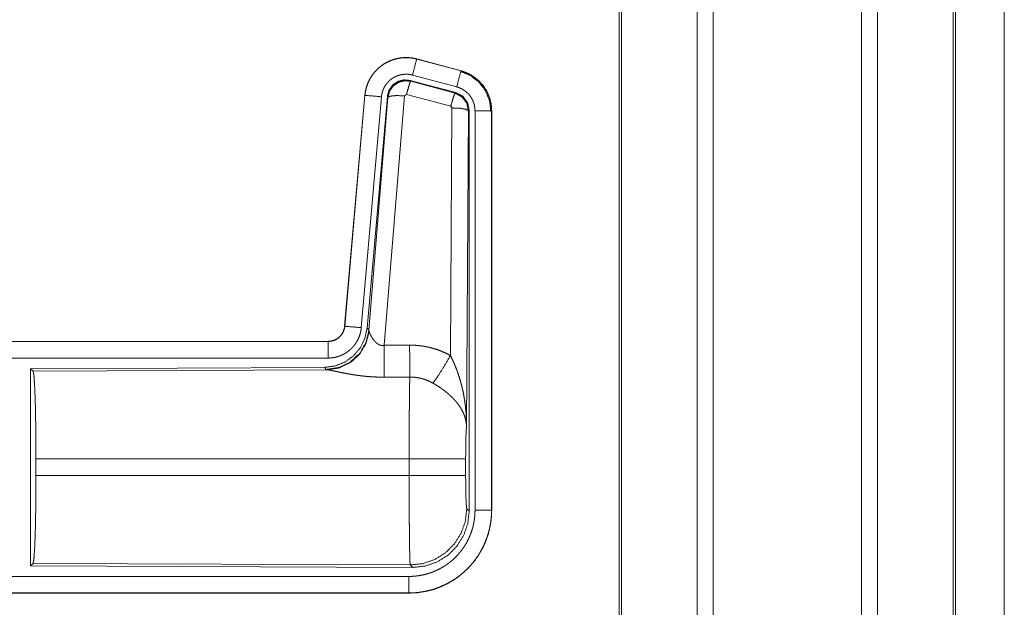
# Model space of a CAD drawing. Units: inches. Extents: x 25 to 142, y 7 to 126.
# Drawn here: x 34 to 37, y 38 to 40 of the extents above; entities that cross this region are included whole.
import ezdxf

# ---------------------------------------------------------------- set-up
doc = ezdxf.new("R2010")
doc.units = ezdxf.units.IN
doc.header["$MEASUREMENT"] = 0
doc.layers.add('Trimetric', color=7, linetype='Continuous', true_color=0xffffff)

msp = doc.modelspace()

# ---------------------------------------------------------------- linework, layer by layer
at = {"layer": 'Trimetric', "color": 18, "linetype": 'Continuous', "lineweight": 18}
for p, q in [((35.6218, 99.017), (35.6218, 11.2604)), ((36.0699, 11.2604), (36.0699, 99.017)), ((35.574, 11.2646), (35.574, 99.0127)), ((36.1177, 99.0142), (36.1177, 11.2632)), ((35.3457, 98.9586), (35.3457, 11.3188)), ((35.3383, 11.3245), (35.3383, 98.9529)), ((36.3463, 11.3302), (36.3463, 98.9472)), ((36.3537, 98.9443), (36.3537, 11.3331)), ((36.5009, 54.3454), (36.5009, 11.9083)), ((36.5009, 11.9097), (36.5009, 54.3454)), ((34.7271, 40.0037), (34.7272, 40.0041)), ((34.7271, 40.0037), (34.8607, 39.9679)), ((34.8608, 39.9683), (34.7272, 40.0041)), ((34.8477, 39.9196), (34.7141, 39.9554)), ((34.8607, 39.9679), (34.8608, 39.9683)), ((34.7073, 39.9391), (34.7089, 39.9367)), ((34.8447, 39.9023), (34.7073, 39.9391)), ((34.7089, 39.9367), (34.8426, 39.9007)), ((34.5704, 39.8943), (34.5094, 39.1972)), ((34.5098, 39.1972), (34.5708, 39.8943)), ((34.5708, 39.8943), (34.5704, 39.8943)), ((34.6898, 39.8927), (34.6285, 39.1397)), ((34.696, 39.8971), (34.6898, 39.8927)), ((34.8297, 39.8611), (34.696, 39.8971)), ((34.8426, 39.9007), (34.8447, 39.9023)), ((34.6206, 39.8899), (34.5596, 39.1928)), ((34.6383, 39.8908), (34.5771, 39.1915)), ((34.5828, 39.1854), (34.64, 39.8884)), ((34.64, 39.8884), (34.6383, 39.8908)), ((34.8288, 39.1089), (34.8334, 39.8562)), ((34.8334, 39.8562), (34.8297, 39.8611)), ((34.8833, 39.8475), (34.8775, 38.8944)), ((34.8854, 39.8492), (34.8833, 39.8475)), ((34.8854, 38.639), (34.8854, 39.8492)), ((34.903, 38.6415), (34.903, 39.8476)), ((34.953, 39.8476), (34.953, 38.6415)), ((34.953, 39.8476), (34.9534, 39.8476)), ((34.9534, 38.6415), (34.9534, 39.8476)), ((34.5098, 39.1972), (34.5094, 39.1972)), ((34.5771, 39.1915), (34.5828, 39.1854)), ((34.5828, 39.1854), (34.5835, 39.1806)), ((34.4596, 39.1516), (28.9282, 39.1516)), ((29.968, 39.1512), (34.4596, 39.1512)), ((34.4596, 39.1512), (34.4596, 39.1516)), ((34.4596, 39.1012), (29.968, 39.1012)), ((34.4483, 39.0729), (33.5613, 39.0691)), ((33.5613, 39.0691), (33.5613, 38.4742)), ((33.5613, 39.0691), (33.5686, 39.0618)), ((33.5686, 39.0618), (34.4577, 39.0657)), ((34.454, 39.0668), (34.4483, 39.0729)), ((34.4577, 39.0657), (34.454, 39.0668)), ((33.5775, 38.7467), (33.5775, 38.7965)), ((34.7041, 38.7965), (33.5775, 38.7965)), ((34.7041, 38.7467), (34.7041, 38.7965)), ((34.8747, 38.7965), (34.8747, 38.7467)), ((33.5775, 38.7467), (34.7041, 38.7467)), ((34.8781, 38.6464), (34.8854, 38.639)), ((34.953, 38.6415), (34.9534, 38.6415)), ((33.5686, 38.4814), (33.5613, 38.4742)), ((33.5613, 38.4742), (34.7148, 38.4691)), ((34.7075, 38.4765), (33.5686, 38.4814)), ((34.7148, 38.4691), (34.7075, 38.4765)), ((29.968, 38.442), (34.7035, 38.442)), ((34.7035, 38.3916), (28.9282, 38.3916)), ((34.7035, 38.392), (29.968, 38.392)), ((34.7035, 38.392), (34.7035, 38.3916))]:
    msp.add_line(p, q, dxfattribs=at)
for points, knots in [([(34.7272, 40.0041), (34.7138, 40.0069), (34.7003, 40.0082), (34.6867, 40.0081), (34.6731, 40.0064), (34.6599, 40.0034), (34.647, 39.9988), (34.6348, 39.993), (34.6232, 39.9858), (34.6125, 39.9774), (34.6027, 39.9678), (34.5941, 39.9573), (34.5867, 39.9459), (34.5805, 39.9337), (34.5757, 39.921), (34.5723, 39.9078), (34.5704, 39.8943)], [0, 0, 0.062529, 0.125055, 0.187566, 0.250055, 0.312551, 0.375037, 0.437519, 0.500006, 0.562492, 0.624976, 0.687453, 0.749953, 0.812454, 0.874958, 0.937479, 1, 1]), ([(34.5708, 39.8943), (34.5712, 39.8977), (34.5716, 39.9011), (34.5721, 39.9045), (34.5727, 39.9078), (34.5743, 39.9144), (34.5761, 39.9209), (34.5783, 39.9273), (34.5809, 39.9336), (34.5823, 39.9367), (34.5838, 39.9397), (34.5846, 39.9413), (34.5854, 39.9428), (34.5862, 39.9443), (34.5871, 39.9458), (34.5906, 39.9515), (34.5945, 39.9571), (34.5986, 39.9624), (34.603, 39.9676), (34.6054, 39.97), (34.6078, 39.9724), (34.609, 39.9736), (34.6103, 39.9748), (34.6115, 39.976), (34.6128, 39.9771), (34.618, 39.9814), (34.6235, 39.9855), (34.6291, 39.9892), (34.6349, 39.9926), (34.6379, 39.9942), (34.641, 39.9957), (34.6425, 39.9964), (34.6441, 39.9971), (34.6457, 39.9978), (34.6472, 39.9985), (34.6536, 40.0009), (34.66, 40.003), (34.6666, 40.0047), (34.6732, 40.006), (34.6766, 40.0066), (34.6799, 40.007), (34.6816, 40.0072), (34.6833, 40.0074), (34.685, 40.0075), (34.6867, 40.0077), (34.6935, 40.0079), (34.7003, 40.0078), (34.7071, 40.0073), (34.7138, 40.0065), (34.7204, 40.0053), (34.7271, 40.0037)], [0, 0, 0.015763, 0.031532, 0.04727, 0.062962, 0.094183, 0.125295, 0.156403, 0.187582, 0.203234, 0.218944, 0.226815, 0.234689, 0.24256, 0.250395, 0.281645, 0.312767, 0.343864, 0.37503, 0.39066, 0.406347, 0.414218, 0.422091, 0.429958, 0.43781, 0.469096, 0.500247, 0.531331, 0.562473, 0.578093, 0.593748, 0.601615, 0.609478, 0.61736, 0.625227, 0.656543, 0.687703, 0.718807, 0.74992, 0.76552, 0.781163, 0.789017, 0.796859, 0.804737, 0.812621, 0.843979, 0.87517, 0.906271, 0.937387, 0.968599, 1, 1]), ([(34.7271, 40.0037), (34.7252, 39.9967), (34.7141, 39.9554)], [0, 0, 0.145335, 1, 1]), ([(34.7141, 39.9554), (34.7102, 39.9564), (34.7062, 39.9571), (34.7022, 39.9576), (34.6981, 39.9579), (34.6941, 39.958), (34.69, 39.9578), (34.689, 39.9577), (34.6879, 39.9576), (34.6869, 39.9575), (34.6859, 39.9574), (34.6839, 39.9572), (34.6819, 39.9568), (34.6779, 39.956), (34.674, 39.955), (34.6702, 39.9538), (34.6663, 39.9523), (34.6645, 39.9515), (34.6626, 39.9506), (34.6608, 39.9497), (34.659, 39.9488), (34.6555, 39.9467), (34.6521, 39.9445), (34.6489, 39.9421), (34.6457, 39.9395), (34.6442, 39.9381), (34.6427, 39.9367), (34.6413, 39.9353), (34.6399, 39.9338), (34.6372, 39.9307), (34.6347, 39.9275), (34.6324, 39.9242), (34.6303, 39.9207), (34.6298, 39.9199), (34.6293, 39.919), (34.6288, 39.9181), (34.6284, 39.9171), (34.6275, 39.9153), (34.6266, 39.9135), (34.6251, 39.9097), (34.6238, 39.9059), (34.6227, 39.902), (34.6218, 39.898), (34.6214, 39.896), (34.6211, 39.894), (34.6208, 39.892), (34.6206, 39.8899)], [0, 0, 0.031403, 0.062604, 0.093723, 0.124825, 0.156003, 0.187373, 0.195248, 0.203133, 0.210978, 0.218832, 0.234457, 0.250071, 0.281198, 0.31228, 0.343437, 0.374764, 0.390509, 0.406248, 0.42189, 0.437525, 0.468651, 0.499752, 0.530891, 0.562181, 0.577911, 0.593661, 0.609335, 0.624963, 0.656124, 0.687206, 0.718346, 0.749614, 0.757446, 0.765295, 0.773175, 0.781052, 0.796762, 0.812413, 0.843587, 0.874689, 0.905811, 0.937037, 0.95274, 0.968464, 0.984232, 1, 1]), ([(34.8607, 39.9679), (34.8588, 39.9609), (34.8477, 39.9196)], [0, 0, 0.145326, 1, 1]), ([(34.8587, 39.9667), (34.8888, 39.9542), (34.9146, 39.9343), (34.9344, 39.9083), (34.9467, 39.8781), (34.9509, 39.8457)], [0, 0, 0.19975, 0.399531, 0.599457, 0.799605, 1, 1]), ([(34.8607, 39.9679), (34.8608, 39.9678), (34.861, 39.9678), (34.8611, 39.9678), (34.8613, 39.9677), (34.8616, 39.9676), (34.8619, 39.9675), (34.8632, 39.9672), (34.8644, 39.9668), (34.8656, 39.9665), (34.868, 39.9657), (34.8704, 39.9648), (34.8752, 39.963), (34.8799, 39.961), (34.8845, 39.9588), (34.889, 39.9564), (34.8912, 39.9552), (34.8934, 39.9539), (34.8945, 39.9532), (34.8956, 39.9525), (34.8966, 39.9518), (34.8977, 39.9511), (34.9059, 39.9451), (34.9136, 39.9385), (34.9172, 39.9349), (34.9207, 39.9312), (34.9224, 39.9293), (34.9241, 39.9274), (34.9257, 39.9254), (34.9273, 39.9234), (34.9331, 39.915), (34.9383, 39.9063), (34.9406, 39.9018), (34.9427, 39.8971), (34.9437, 39.8948), (34.9446, 39.8924), (34.9451, 39.8912), (34.9455, 39.89), (34.946, 39.8888), (34.9464, 39.8876), (34.9492, 39.8778), (34.9513, 39.8679), (34.9525, 39.8578), (34.953, 39.8476)], [0, 0, 0.000993, 0.001967, 0.002961, 0.003935, 0.005922, 0.007889, 0.015742, 0.023617, 0.031452, 0.047118, 0.062766, 0.093998, 0.125192, 0.15641, 0.187702, 0.203385, 0.219106, 0.227, 0.234864, 0.242737, 0.250593, 0.313076, 0.375263, 0.406382, 0.437596, 0.453246, 0.468945, 0.484687, 0.500439, 0.562979, 0.625179, 0.656285, 0.687462, 0.703092, 0.718764, 0.726629, 0.734485, 0.742369, 0.750253, 0.812855, 0.875069, 0.937325, 1, 1]), ([(34.9534, 39.8476), (34.9517, 39.868), (34.9467, 39.8878), (34.9386, 39.9065), (34.9276, 39.9237), (34.9139, 39.9388), (34.8979, 39.9515), (34.88, 39.9614), (34.8608, 39.9683)], [0, 0, 0.125015, 0.250022, 0.375008, 0.499994, 0.624982, 0.749975, 0.874981, 1, 1]), ([(34.7073, 39.9391), (34.6883, 39.9407), (34.6698, 39.9358), (34.6542, 39.9249), (34.6432, 39.9092), (34.6383, 39.8908)], [0, 0, 0.200083, 0.400029, 0.599974, 0.799946, 1, 1]), ([(34.64, 39.8884), (34.6449, 39.9068), (34.6559, 39.9224), (34.6715, 39.9334), (34.6899, 39.9384), (34.7089, 39.9367)], [0, 0, 0.20004, 0.400068, 0.600078, 0.800062, 1, 1]), ([(34.7089, 39.9367), (34.7064, 39.9313), (34.7018, 39.9171), (34.696, 39.8971)], [0, 0, 0.142834, 0.500103, 1, 1]), ([(34.5708, 39.8943), (34.578, 39.8936), (34.6206, 39.8899)], [0, 0, 0.145308, 1, 1]), ([(34.64, 39.8884), (34.6474, 39.8919), (34.6656, 39.8935), (34.6898, 39.8927)], [0, 0, 0.163274, 0.522076, 1, 1]), ([(34.8426, 39.9007), (34.8401, 39.8953), (34.8355, 39.8811), (34.8297, 39.8611)], [0, 0, 0.142805, 0.500012, 1, 1]), ([(34.8426, 39.9007), (34.8637, 39.8897), (34.8782, 39.8708), (34.8833, 39.8475)], [0, 0, 0.333263, 0.666599, 1, 1]), ([(34.8854, 39.8492), (34.8803, 39.8724), (34.8658, 39.8913), (34.8447, 39.9023)], [0, 0, 0.333358, 0.666662, 1, 1]), ([(34.903, 39.8476), (34.9027, 39.8537), (34.902, 39.8598), (34.9008, 39.8657), (34.8991, 39.8716), (34.8985, 39.873), (34.898, 39.8744), (34.8974, 39.8759), (34.8968, 39.8773), (34.8956, 39.88), (34.8942, 39.8827), (34.8911, 39.888), (34.8876, 39.893), (34.8867, 39.8942), (34.8857, 39.8954), (34.8847, 39.8965), (34.8837, 39.8977), (34.8816, 39.8999), (34.8794, 39.902), (34.8748, 39.906), (34.8699, 39.9096), (34.8686, 39.9104), (34.8673, 39.9112), (34.866, 39.912), (34.8647, 39.9128), (34.862, 39.9142), (34.8592, 39.9155), (34.8536, 39.9178), (34.8477, 39.9196)], [0, 0, 0.062682, 0.124914, 0.187133, 0.249755, 0.2655, 0.281242, 0.296893, 0.312547, 0.343707, 0.374821, 0.437019, 0.499551, 0.51531, 0.531053, 0.546745, 0.562415, 0.593619, 0.624741, 0.686933, 0.749427, 0.765141, 0.780897, 0.796622, 0.812312, 0.843612, 0.874819, 0.93725, 1, 1]), ([(34.8833, 39.8475), (34.8761, 39.8518), (34.8579, 39.855), (34.8334, 39.8562)], [0, 0, 0.16357, 0.522984, 1, 1]), ([(34.953, 39.8476), (34.9275, 39.8476), (34.903, 39.8476)], [0, 0, 0.509804, 1, 1]), ([(34.5771, 39.1915), (34.5705, 39.1603), (34.5564, 39.1316), (34.5357, 39.1073), (34.5097, 39.0887), (34.48, 39.077), (34.4483, 39.0729)], [0, 0, 0.166699, 0.33335, 0.499996, 0.666635, 0.833299, 1, 1]), ([(34.5828, 39.1854), (34.5739, 39.1481), (34.5545, 39.1151), (34.5263, 39.0892), (34.4918, 39.0726), (34.454, 39.0668)], [0, 0, 0.199962, 0.399986, 0.600026, 0.80003, 1, 1]), ([(34.5835, 39.1806), (34.5738, 39.1445), (34.5545, 39.1126), (34.5271, 39.0875), (34.4939, 39.0715), (34.4577, 39.0657)], [0, 0, 0.201774, 0.402992, 0.603128, 0.802052, 1, 1]), ([(34.4596, 39.1512), (34.4608, 39.1512), (34.462, 39.1513), (34.4632, 39.1513), (34.4643, 39.1514), (34.4667, 39.1517), (34.469, 39.1521), (34.4735, 39.1532), (34.4779, 39.1546), (34.4801, 39.1555), (34.4822, 39.1565), (34.4832, 39.1571), (34.4843, 39.1576), (34.4853, 39.1582), (34.4863, 39.1588), (34.4901, 39.1615), (34.4937, 39.1644), (34.4945, 39.1652), (34.4954, 39.1661), (34.4962, 39.1669), (34.497, 39.1678), (34.4985, 39.1695), (34.5, 39.1714), (34.5026, 39.1752), (34.5048, 39.1793), (34.5053, 39.1804), (34.5058, 39.1814), (34.5063, 39.1825), (34.5067, 39.1836), (34.5075, 39.1858), (34.5082, 39.188), (34.5092, 39.1925), (34.5098, 39.1972)], [0, 0, 0.01577, 0.031506, 0.047214, 0.062951, 0.094441, 0.125829, 0.188147, 0.250328, 0.281531, 0.312924, 0.328666, 0.344359, 0.360028, 0.375627, 0.43783, 0.500119, 0.515713, 0.531422, 0.547164, 0.562885, 0.594202, 0.625381, 0.687556, 0.749985, 0.765689, 0.781444, 0.797156, 0.8128, 0.843993, 0.875136, 0.937322, 1, 1]), ([(34.5094, 39.1972), (34.5078, 39.1881), (34.5045, 39.1795), (34.4996, 39.1716), (34.4934, 39.1647), (34.486, 39.1591), (34.4778, 39.155), (34.4689, 39.1525), (34.4596, 39.1516)], [0, 0, 0.125061, 0.250047, 0.375041, 0.5, 0.624979, 0.749969, 0.874931, 1, 1]), ([(34.5596, 39.1928), (34.5591, 39.1882), (34.5584, 39.1836), (34.5574, 39.1791), (34.5563, 39.1746), (34.5549, 39.1701), (34.5534, 39.1658), (34.5525, 39.1636), (34.5516, 39.1614), (34.5511, 39.1604), (34.5506, 39.1593), (34.5502, 39.1582), (34.5496, 39.1572), (34.5475, 39.1531), (34.5451, 39.1491), (34.5426, 39.1452), (34.5399, 39.1414), (34.5371, 39.1378), (34.534, 39.1342), (34.5324, 39.1325), (34.5308, 39.1308), (34.5291, 39.1292), (34.5274, 39.1276), (34.524, 39.1245), (34.5203, 39.1217), (34.5166, 39.119), (34.5127, 39.1164), (34.5107, 39.1152), (34.5087, 39.114), (34.5077, 39.1135), (34.5067, 39.1129), (34.5056, 39.1124), (34.5046, 39.1119), (34.5003, 39.1099), (34.4961, 39.1081), (34.4917, 39.1065), (34.4873, 39.1051), (34.4828, 39.1039), (34.4783, 39.103), (34.476, 39.1026), (34.4736, 39.1022), (34.4713, 39.1019), (34.469, 39.1017), (34.4643, 39.1013), (34.4596, 39.1012)], [0, 0, 0.031417, 0.062657, 0.093779, 0.124874, 0.155988, 0.187181, 0.202839, 0.218528, 0.226419, 0.234286, 0.24214, 0.249994, 0.281272, 0.312435, 0.343515, 0.374613, 0.405777, 0.437078, 0.452815, 0.468542, 0.484221, 0.499877, 0.531056, 0.56215, 0.593232, 0.624364, 0.639976, 0.655639, 0.66346, 0.671325, 0.679199, 0.687071, 0.718441, 0.749662, 0.780763, 0.811844, 0.842967, 0.874177, 0.88983, 0.905559, 0.921301, 0.937046, 0.968503, 1, 1]), ([(34.5098, 39.1972), (34.5171, 39.1966), (34.5596, 39.1928)], [0, 0, 0.145308, 1, 1]), ([(34.5835, 39.1806), (34.5839, 39.1794), (34.5844, 39.1782), (34.5846, 39.1775), (34.5849, 39.1769), (34.5852, 39.1762), (34.5855, 39.1755), (34.5868, 39.1726), (34.5884, 39.1695), (34.5892, 39.1679), (34.5901, 39.1663), (34.5906, 39.1654), (34.5911, 39.1646), (34.5916, 39.1638), (34.5921, 39.163), (34.5943, 39.1596), (34.5967, 39.1562), (34.598, 39.1546), (34.5993, 39.1529), (34.6, 39.1521), (34.6007, 39.1513), (34.6015, 39.1505), (34.6023, 39.1497), (34.6039, 39.1481), (34.6056, 39.1466), (34.6074, 39.1451), (34.6093, 39.1438), (34.6113, 39.1425), (34.6135, 39.1414), (34.6141, 39.1411), (34.6146, 39.1409), (34.6152, 39.1407), (34.6158, 39.1405), (34.617, 39.1401), (34.6182, 39.1398), (34.6194, 39.1395), (34.6207, 39.1393), (34.622, 39.1392), (34.6233, 39.1392), (34.6259, 39.1393), (34.6285, 39.1397)], [0, 0, 0.018797, 0.039108, 0.049825, 0.060817, 0.072132, 0.083752, 0.132546, 0.184916, 0.212328, 0.240442, 0.254783, 0.269333, 0.284027, 0.298907, 0.35954, 0.422073, 0.454095, 0.486607, 0.503077, 0.519666, 0.536451, 0.55333, 0.587431, 0.621936, 0.65697, 0.692755, 0.729152, 0.766231, 0.775633, 0.785067, 0.7945, 0.803956, 0.822927, 0.841982, 0.861208, 0.88069, 0.900485, 0.92041, 0.960042, 1, 1]), ([(34.4596, 39.1512), (34.4596, 39.1257), (34.4596, 39.1012)], [0, 0, 0.509804, 1, 1]), ([(34.6285, 39.1397), (34.6289, 39.0666), (34.6291, 39.0434)], [0, 0, 0.759482, 1, 1]), ([(34.7056, 39.1401), (34.7218, 39.1397), (34.7378, 39.1382), (34.7418, 39.1377), (34.7458, 39.1371), (34.7498, 39.1365), (34.7538, 39.1357), (34.7617, 39.1341), (34.7695, 39.1323), (34.7848, 39.1278), (34.7998, 39.1225), (34.8144, 39.1162), (34.8288, 39.1089)], [0, 0, 0.125778, 0.251366, 0.282793, 0.314239, 0.345714, 0.37717, 0.439853, 0.502254, 0.626577, 0.750659, 0.874964, 1, 1]), ([(34.7056, 39.1401), (34.7058, 39.1002), (34.7062, 39.0438)], [0, 0, 0.414086, 1, 1]), ([(34.7759, 39.0254), (34.79, 39.0449), (34.8083, 39.0738), (34.8288, 39.1089)], [0, 0, 0.243161, 0.588745, 1, 1]), ([(34.8288, 39.1089), (34.8318, 39.1027), (34.8348, 39.0965), (34.8377, 39.0902), (34.8405, 39.0838), (34.8432, 39.0774), (34.8457, 39.071), (34.847, 39.0677), (34.8482, 39.0645), (34.8494, 39.0612), (34.8506, 39.0579), (34.855, 39.0447), (34.8591, 39.0314), (34.8609, 39.0247), (34.8627, 39.018), (34.8643, 39.0112), (34.8659, 39.0044), (34.8687, 38.9908), (34.871, 38.9772), (34.8721, 38.9704), (34.873, 38.9635), (34.8739, 38.9566), (34.8746, 38.9497), (34.8759, 38.936), (34.8767, 38.9221), (34.877, 38.9152), (34.8773, 38.9083), (34.8773, 38.9048), (34.8774, 38.9013), (34.8774, 38.8996), (34.8774, 38.8979), (34.8775, 38.8961), (34.8775, 38.8944)], [0, 0, 0.031116, 0.062263, 0.093431, 0.124659, 0.15593, 0.187247, 0.202932, 0.218616, 0.23432, 0.250038, 0.312809, 0.375474, 0.406787, 0.43811, 0.469431, 0.50073, 0.563208, 0.62559, 0.656769, 0.687941, 0.719131, 0.75033, 0.81272, 0.875103, 0.906322, 0.937541, 0.953147, 0.968766, 0.976582, 0.984383, 0.992199, 1, 1]), ([(33.5686, 39.0618), (33.5702, 39.0564), (33.5717, 39.0434), (33.5731, 39.0233), (33.5744, 38.9965), (33.5755, 38.964), (33.5763, 38.9266), (33.577, 38.8854), (33.5774, 38.8416), (33.5775, 38.7965)], [0, 0, 0.021235, 0.070387, 0.146395, 0.247126, 0.369694, 0.510534, 0.665577, 0.830335, 1, 1]), ([(34.6291, 39.0434), (34.6158, 39.0435), (34.6026, 39.044), (34.596, 39.0443), (34.5894, 39.0447), (34.5829, 39.0452), (34.5764, 39.0457), (34.5636, 39.047), (34.551, 39.0486), (34.5449, 39.0494), (34.5388, 39.0503), (34.5358, 39.0508), (34.5328, 39.0513), (34.5299, 39.0518), (34.5269, 39.0523), (34.5212, 39.0533), (34.5155, 39.0543), (34.51, 39.0553), (34.5047, 39.0564), (34.4995, 39.0574), (34.4944, 39.0584), (34.492, 39.059), (34.4895, 39.0595), (34.4849, 39.0604), (34.4763, 39.0622), (34.4724, 39.0631), (34.4688, 39.0638), (34.4671, 39.0641), (34.4655, 39.0644), (34.4647, 39.0646), (34.4632, 39.0648), (34.4625, 39.065), (34.4599, 39.0654), (34.4577, 39.0657)], [0, 0, 0.07689, 0.153289, 0.191301, 0.229205, 0.266989, 0.304657, 0.37911, 0.451982, 0.487826, 0.523281, 0.540835, 0.558308, 0.57566, 0.59287, 0.626695, 0.659762, 0.692048, 0.723545, 0.754193, 0.783945, 0.798475, 0.812758, 0.840238, 0.89077, 0.913708, 0.934972, 0.944931, 0.954422, 0.958993, 0.967778, 0.971955, 0.987244, 1, 1]), ([(34.7041, 38.7965), (34.7041, 38.8014), (34.7041, 38.8088), (34.7041, 38.8113), (34.7041, 38.8137), (34.7041, 38.8259), (34.7042, 38.8547), (34.7043, 38.8828), (34.7043, 38.8965), (34.7044, 38.9056), (34.7045, 38.9274), (34.7047, 38.9441), (34.7048, 38.96), (34.705, 38.9751), (34.705, 38.9787), (34.7051, 38.9859), (34.7052, 38.996), (34.7053, 39.0025), (34.7055, 39.0145), (34.7057, 39.0254), (34.7058, 39.028), (34.7059, 39.0317), (34.7059, 39.0341), (34.706, 39.0353), (34.7061, 39.0397), (34.7062, 39.0438)], [0, 0, 0.019888, 0.049701, 0.059625, 0.069563, 0.118922, 0.235303, 0.348789, 0.404427, 0.441058, 0.529432, 0.596693, 0.660915, 0.722084, 0.736879, 0.765694, 0.80679, 0.832789, 0.881456, 0.925677, 0.936037, 0.951046, 0.960684, 0.965397, 0.983383, 1, 1]), ([(34.7759, 39.0254), (34.7679, 39.0297), (34.7596, 39.0334), (34.7512, 39.0366), (34.7425, 39.0392), (34.7381, 39.0403), (34.7336, 39.0413), (34.7313, 39.0417), (34.7291, 39.0421), (34.7268, 39.0424), (34.7245, 39.0427), (34.7154, 39.0436), (34.7062, 39.0438)], [0, 0, 0.124704, 0.248748, 0.372625, 0.496868, 0.559303, 0.622027, 0.653534, 0.685078, 0.716589, 0.748105, 0.873945, 1, 1]), ([(34.8775, 38.8944), (34.8774, 38.8954), (34.8774, 38.8965), (34.8773, 38.8975), (34.8772, 38.8986), (34.877, 38.9007), (34.8768, 38.9028), (34.8762, 38.907), (34.8755, 38.9113), (34.8733, 38.92), (34.8704, 38.9289), (34.8695, 38.9312), (34.8686, 38.9334), (34.8676, 38.9356), (34.8665, 38.9378), (34.8643, 38.9423), (34.8619, 38.9467), (34.8564, 38.9555), (34.8501, 38.9642), (34.8492, 38.9653), (34.8484, 38.9664), (34.8475, 38.9674), (34.8466, 38.9685), (34.8448, 38.9707), (34.8429, 38.9728), (34.8391, 38.977), (34.8351, 38.9812), (34.8309, 38.9853), (34.8265, 38.9893), (34.8243, 38.9913), (34.822, 38.9933), (34.8197, 38.9953), (34.8173, 38.9972), (34.8125, 39.0011), (34.8075, 39.0049), (34.805, 39.0067), (34.8024, 39.0085), (34.7998, 39.0104), (34.7972, 39.0121), (34.792, 39.0156), (34.7867, 39.019), (34.7813, 39.0223), (34.7759, 39.0254)], [0, 0, 0.005953, 0.011945, 0.017979, 0.024016, 0.03618, 0.048442, 0.073268, 0.098538, 0.150448, 0.204514, 0.218397, 0.232383, 0.246445, 0.260597, 0.289251, 0.318365, 0.378185, 0.440497, 0.448496, 0.456531, 0.464598, 0.472671, 0.488908, 0.505233, 0.538172, 0.571548, 0.6054, 0.63974, 0.65712, 0.674646, 0.692324, 0.710126, 0.745917, 0.782002, 0.800135, 0.818324, 0.836507, 0.85467, 0.89102, 0.927342, 0.963658, 1, 1]), ([(34.8775, 38.8944), (34.8766, 38.8849), (34.8758, 38.8691), (34.8752, 38.848), (34.8749, 38.8232), (34.8747, 38.7965)], [0, 0, 0.09707, 0.258997, 0.474214, 0.727285, 1, 1]), ([(34.8747, 38.7965), (34.8693, 38.7965), (34.8354, 38.7965), (34.7766, 38.7965), (34.7041, 38.7965)], [0, 0, 0.031591, 0.230485, 0.575181, 1, 1]), ([(33.5775, 38.7467), (33.5774, 38.7016), (33.577, 38.6579), (33.5763, 38.6167), (33.5755, 38.5793), (33.5744, 38.5467), (33.5731, 38.52), (33.5717, 38.4998), (33.5702, 38.4868), (33.5686, 38.4814)], [0, 0, 0.169677, 0.334423, 0.489466, 0.630306, 0.752874, 0.853605, 0.929613, 0.978765, 1, 1]), ([(34.7075, 38.4765), (34.7073, 38.4772), (34.7071, 38.4786), (34.707, 38.4806), (34.7068, 38.4833), (34.7068, 38.484), (34.7067, 38.4848), (34.7067, 38.4857), (34.7066, 38.4865), (34.7066, 38.4884), (34.7065, 38.4904), (34.7063, 38.4948), (34.7062, 38.4998), (34.706, 38.5053), (34.7059, 38.5114), (34.7058, 38.5147), (34.7057, 38.5199), (34.7056, 38.5235), (34.7056, 38.5253), (34.7055, 38.5331), (34.7053, 38.5412), (34.7052, 38.5498), (34.7051, 38.5589), (34.705, 38.5684), (34.7048, 38.581), (34.7048, 38.5862), (34.7048, 38.5888), (34.7047, 38.5996), (34.7046, 38.6106), (34.7044, 38.6335), (34.7043, 38.6454), (34.7043, 38.6575), (34.7043, 38.6606), (34.7043, 38.6668), (34.7042, 38.6825), (34.7041, 38.7079), (34.7041, 38.7337), (34.7041, 38.7467)], [0, 0, 0.002922, 0.008124, 0.015616, 0.025401, 0.028211, 0.031154, 0.03424, 0.037459, 0.044305, 0.051669, 0.067996, 0.086406, 0.106909, 0.129531, 0.141624, 0.160787, 0.174181, 0.181046, 0.209566, 0.239784, 0.271675, 0.305239, 0.340489, 0.386962, 0.406243, 0.415985, 0.455641, 0.496381, 0.581088, 0.625042, 0.670092, 0.681533, 0.704533, 0.762492, 0.856397, 0.951771, 1, 1]), ([(34.8747, 38.7467), (34.8693, 38.7467), (34.8354, 38.7467), (34.7766, 38.7467), (34.7041, 38.7467)], [0, 0, 0.031591, 0.230485, 0.575181, 1, 1]), ([(34.8747, 38.7467), (34.8749, 38.7164), (34.8754, 38.6888), (34.8761, 38.6667), (34.8771, 38.6521), (34.8781, 38.6464)], [0, 0, 0.302082, 0.575956, 0.796015, 0.941721, 1, 1]), ([(34.8781, 38.6464), (34.8738, 38.6085), (34.8611, 38.5725), (34.8408, 38.5403), (34.8137, 38.5133), (34.7814, 38.4931), (34.7454, 38.4806), (34.7075, 38.4765)], [0, 0, 0.142824, 0.285667, 0.428552, 0.571445, 0.714323, 0.857172, 1, 1]), ([(34.7035, 38.442), (34.7134, 38.4422), (34.7231, 38.443), (34.7328, 38.4441), (34.7424, 38.4458), (34.7519, 38.4479), (34.7613, 38.4505), (34.7637, 38.4513), (34.766, 38.452), (34.7684, 38.4528), (34.7707, 38.4536), (34.7753, 38.4553), (34.7799, 38.4572), (34.7888, 38.4611), (34.7975, 38.4655), (34.806, 38.4703), (34.8142, 38.4755), (34.8183, 38.4783), (34.8223, 38.4811), (34.8242, 38.4826), (34.8262, 38.4841), (34.8281, 38.4856), (34.83, 38.4872), (34.8375, 38.4936), (34.8445, 38.5003), (34.8513, 38.5074), (34.8576, 38.5148), (34.8636, 38.5225), (34.8693, 38.5305), (34.8706, 38.5325), (34.872, 38.5346), (34.8733, 38.5367), (34.8746, 38.5388), (34.877, 38.543), (34.8794, 38.5473), (34.8838, 38.556), (34.8878, 38.565), (34.8913, 38.574), (34.8943, 38.5833), (34.8957, 38.588), (34.897, 38.5928), (34.8981, 38.5975), (34.8991, 38.6024), (34.9008, 38.6121), (34.902, 38.6218), (34.9028, 38.6316), (34.903, 38.6415)], [0, 0, 0.031406, 0.062628, 0.093749, 0.124822, 0.155943, 0.187188, 0.195029, 0.202878, 0.21074, 0.218619, 0.234336, 0.249998, 0.281203, 0.31231, 0.343387, 0.37452, 0.390124, 0.405782, 0.413619, 0.421479, 0.42935, 0.437224, 0.468577, 0.499764, 0.530871, 0.561955, 0.593092, 0.624373, 0.632226, 0.640087, 0.647966, 0.655831, 0.671526, 0.687173, 0.71834, 0.749438, 0.780526, 0.811679, 0.827313, 0.842982, 0.858717, 0.874458, 0.905852, 0.937194, 0.968552, 1, 1]), ([(34.953, 38.6415), (34.953, 38.6411), (34.953, 38.6407), (34.953, 38.6403), (34.953, 38.6399), (34.953, 38.6384), (34.9529, 38.6368), (34.9529, 38.6353), (34.9528, 38.6322), (34.9527, 38.6291), (34.9523, 38.623), (34.9518, 38.6169), (34.9502, 38.6047), (34.9481, 38.5926), (34.9469, 38.5866), (34.9454, 38.5806), (34.9439, 38.5746), (34.9421, 38.5687), (34.9383, 38.5572), (34.9339, 38.5458), (34.929, 38.5347), (34.9235, 38.5237), (34.9205, 38.5184), (34.9174, 38.5131), (34.9158, 38.5104), (34.9142, 38.5078), (34.9125, 38.5052), (34.9108, 38.5027), (34.9037, 38.4926), (34.8962, 38.483), (34.8883, 38.4738), (34.8799, 38.465), (34.871, 38.4566), (34.8617, 38.4486), (34.8593, 38.4466), (34.8569, 38.4447), (34.8544, 38.4428), (34.852, 38.441), (34.847, 38.4374), (34.842, 38.4339), (34.8317, 38.4274), (34.8211, 38.4214), (34.8102, 38.4159), (34.799, 38.411), (34.7933, 38.4087), (34.7875, 38.4066), (34.7846, 38.4056), (34.7817, 38.4046), (34.7788, 38.4036), (34.7758, 38.4027), (34.764, 38.3995), (34.7521, 38.3968), (34.7401, 38.3947), (34.728, 38.3932), (34.7158, 38.3923), (34.7035, 38.392)], [0, 0, 0.00098, 0.001969, 0.002949, 0.003938, 0.007876, 0.011807, 0.015746, 0.023601, 0.031451, 0.047141, 0.062811, 0.094145, 0.125542, 0.141289, 0.157023, 0.172689, 0.188325, 0.219477, 0.250566, 0.281661, 0.312838, 0.328478, 0.344168, 0.352034, 0.359914, 0.367777, 0.375632, 0.406907, 0.438051, 0.469134, 0.500233, 0.531425, 0.562777, 0.570651, 0.578524, 0.586386, 0.594226, 0.609878, 0.625488, 0.656616, 0.687697, 0.718803, 0.749999, 0.765666, 0.781386, 0.789255, 0.797129, 0.804977, 0.812814, 0.844056, 0.875175, 0.906254, 0.93737, 0.968594, 1, 1]), ([(34.7035, 38.3916), (34.728, 38.3928), (34.7523, 38.3964), (34.7761, 38.4024), (34.7992, 38.4106), (34.8213, 38.4211), (34.8424, 38.4337), (34.8621, 38.4483), (34.8802, 38.4648), (34.8967, 38.4829), (34.9113, 38.5026), (34.9239, 38.5237), (34.9344, 38.5458), (34.9426, 38.5689), (34.9486, 38.5927), (34.9522, 38.617), (34.9534, 38.6415)], [0, 0, 0.062521, 0.125035, 0.187543, 0.250047, 0.312538, 0.375025, 0.437516, 0.500005, 0.562488, 0.624974, 0.687468, 0.749963, 0.812464, 0.874964, 0.937479, 1, 1]), ([(34.7148, 38.4691), (34.7527, 38.4732), (34.7888, 38.4857), (34.8211, 38.5059), (34.8482, 38.5328), (34.8685, 38.5651), (34.8811, 38.6011), (34.8854, 38.639)], [0, 0, 0.142894, 0.28576, 0.428593, 0.571415, 0.714247, 0.85711, 1, 1]), ([(34.953, 38.6415), (34.9275, 38.6415), (34.903, 38.6415)], [0, 0, 0.509804, 1, 1]), ([(34.7035, 38.392), (34.7035, 38.4175), (34.7035, 38.442)], [0, 0, 0.509804, 1, 1])]:
    msp.add_open_spline(points, degree=1, knots=knots, dxfattribs=at)
for points in [[(34.6285, 39.1397), (34.7056, 39.1401)], [(34.7062, 39.0438), (34.6291, 39.0434)]]:
    msp.add_open_spline(points, degree=1, dxfattribs=at)

doc.saveas('drawing.dxf')
